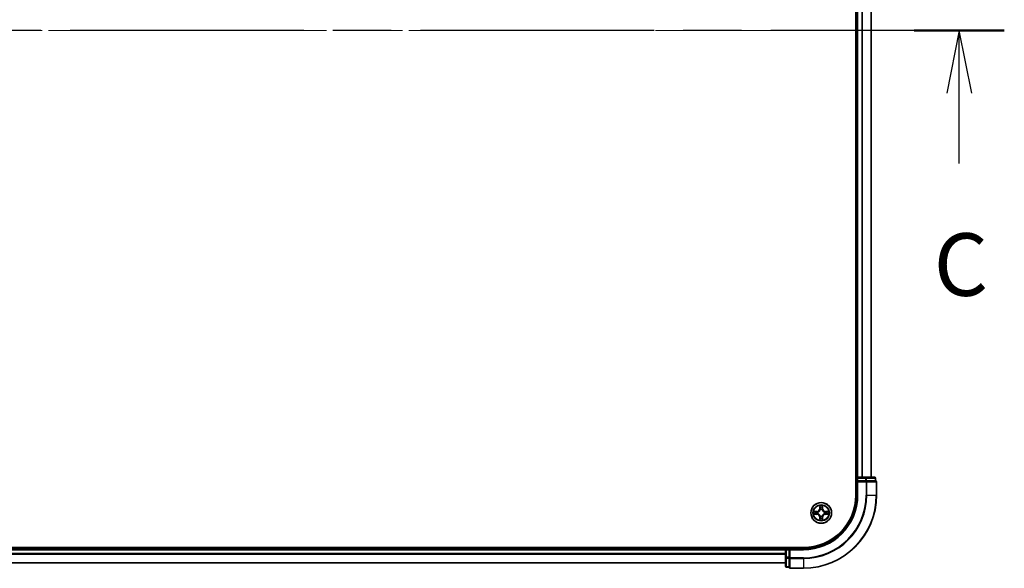
# Model space of a CAD drawing. Units: millimetres. Extents: x 36 to 10849, y 20 to 1987.
# Drawn here: x 2091 to 2367, y 1489 to 1642 of the extents above; entities that cross this region are included whole.
import ezdxf

# ---------------------------------------------------------------- set-up
doc = ezdxf.new("R2010")
doc.units = ezdxf.units.MM
doc.header["$LTSCALE"] = 2.5
doc.linetypes.add('CHAIN', pattern=[0.3543, 0.2362, -0.0295, 0.0591, -0.0295])
for name, color, linetype, lineweight in [('Centerline (ISO)', 131, 'Continuous', 18), ('Section Line (ISO)', 7, 'CHAIN', 25), ('Visible (ISO)', 7, 'Continuous', 35), ('Visible Narrow (ISO)', 7, 'Continuous', 25)]:
    doc.layers.add(name, color=color, linetype=linetype, lineweight=lineweight)
doc.styles.add('Note Text (TK)', font='txt')

# ---------------------------------------------------------------- blocks, each defined once
blk = doc.blocks.new('2dTransSection2')
at = {"layer": 'Section Line (ISO)', "linetype": 'CHAIN', "ltscale": 15.821614}
blk.add_line((206.37, 239.295), (124.286, 239.295), dxfattribs=at)
at = {"layer": 'Section Line (ISO)', "linetype": 'Continuous', "lineweight": 50}
blk.add_line((206.37, 239.295), (202.764, 239.295), dxfattribs=at)
at = {"layer": 'Section Line (ISO)', "linetype": 'Continuous'}
for p, q in [((204.567, 239.295), (204.067, 236.795)), ((204.567, 236.795), (204.567, 239.295)), ((205.067, 236.795), (204.567, 239.295)), ((204.567, 233.98), (204.567, 236.795))]:
    blk.add_line(p, q, dxfattribs=at)
at = {"layer": 'Section Line (ISO)', "insert": (203.548, 227.907), "char_height": 2.5, "attachment_point": 7, "style": 'Note Text (TK)'}
blk.add_mtext('C', dxfattribs=at)

msp = doc.modelspace()

# ---------------------------------------------------------------- linework, layer by layer
at = {"layer": 'Centerline (ISO)', "linetype": 'CHAIN', "ltscale": 23.990969}
msp.add_line((2347.0648, 1639.0671), (1814.0648, 1639.0671), dxfattribs=at)
at = {"layer": 'Visible (ISO)'}
for p, q in [((2325.2648, 1769.0671), (2325.2648, 1509.0671)), ((2325.5648, 1764.0671), (2325.5648, 1514.0671)), ((2329.5648, 1514.0671), (2329.5648, 1764.0671)), ((2325.5648, 1514.0671), (2325.2648, 1514.0671)), ((2325.8648, 1514.0671), (2325.5648, 1514.0671)), ((2325.5648, 1513.7671), (2325.5648, 1513.0671)), ((2327.9871, 1514.0671), (2325.8648, 1514.0671)), ((2330.4648, 1514.0671), (2327.9871, 1514.0671)), ((2330.7648, 1513.0671), (2330.7648, 1513.7671)), ((2325.5648, 1513.0671), (2325.8648, 1512.7671)), ((2325.5648, 1513.0671), (2325.5648, 1509.0671)), ((2325.8648, 1513.0671), (2325.5648, 1513.0671)), ((2325.8648, 1513.0671), (2327.9871, 1513.0671)), ((2328.126, 1513.0671), (2327.9871, 1513.0671)), ((2328.2158, 1513.0671), (2328.126, 1513.0671)), ((2328.2158, 1513.0671), (2330.6936, 1513.0671)), ((2330.7648, 1513.0671), (2330.6936, 1513.0671)), ((2331.0648, 1509.0671), (2331.0648, 1512.7671)), ((2310.5648, 1494.3671), (1850.5648, 1494.3671)), ((2305.5648, 1494.0671), (1855.5648, 1494.0671)), ((2305.5648, 1494.3671), (2305.5648, 1494.0671)), ((2305.5648, 1494.0671), (2305.5648, 1493.7671)), ((2305.5648, 1493.7671), (2305.5648, 1491.6449)), ((2306.5648, 1494.0671), (2305.8648, 1494.0671)), ((2306.8648, 1493.7671), (2306.5648, 1494.0671)), ((2310.5648, 1494.0671), (2306.5648, 1494.0671)), ((2306.5648, 1494.0671), (2306.5648, 1493.7671)), ((2306.5648, 1491.6449), (2306.5648, 1493.7671)), ((1855.5648, 1490.0671), (2305.5648, 1490.0671)), ((2305.5648, 1491.6449), (2305.5648, 1489.1671)), ((2306.5648, 1491.6449), (2306.5648, 1491.506)), ((2306.5648, 1491.506), (2306.5648, 1491.4162)), ((2306.5648, 1488.9384), (2306.5648, 1491.4162)), ((2306.5648, 1488.9384), (2306.5648, 1488.8671)), ((2305.8648, 1488.8671), (2306.5648, 1488.8671)), ((2306.8648, 1488.5671), (2310.5648, 1488.5671))]:
    msp.add_line(p, q, dxfattribs=at)
msp.add_circle((2315.5648, 1504.0671), 2.9, dxfattribs=at)
for centre, radius, start, end in [((2325.8648, 1513.7671), 0.3, 90, 180), ((2330.4648, 1513.7671), 0.3, 0, 90), ((2330.7648, 1512.7671), 0.3, 0, 90), ((2310.5648, 1509.0671), 20.5, 270, 0), ((2310.5648, 1509.0671), 15, 270, 0), ((2310.5648, 1509.0671), 14.7, 270, 0), ((2305.8648, 1493.7671), 0.3, 90, 180), ((2305.8648, 1489.1671), 0.3, 180, 270), ((2306.8648, 1488.8671), 0.3, 180, 270)]:
    msp.add_arc(centre, radius, start, end, dxfattribs=at)
at = {"layer": 'Visible Narrow (ISO)'}
for p, q in [((2325.8648, 1514.0671), (2325.8648, 1764.0671)), ((2326.9243, 1764.0671), (2326.9243, 1514.0671)), ((2327.1548, 1514.0671), (2327.1548, 1764.0671)), ((2329.4953, 1764.0671), (2329.4953, 1514.0671)), ((2325.2648, 1513.7671), (2325.5648, 1513.7671)), ((2325.5648, 1513.7671), (2325.8648, 1513.7671)), ((2325.8648, 1514.0671), (2325.8648, 1513.7671)), ((2325.8648, 1513.7671), (2327.9871, 1513.7671)), ((2325.8648, 1513.0671), (2325.8648, 1513.7671)), ((2327.9871, 1514.0671), (2327.9871, 1513.7671)), ((2328.2158, 1513.7671), (2327.9871, 1513.7671)), ((2327.9871, 1513.7671), (2327.9871, 1513.0671)), ((2328.2158, 1513.7671), (2330.6936, 1513.7671)), ((2328.2158, 1513.0671), (2328.2158, 1513.7671)), ((2330.7648, 1513.7671), (2330.6936, 1513.7671)), ((2330.6936, 1513.7671), (2330.6936, 1513.0671)), ((2325.8648, 1509.0671), (2325.8648, 1512.7671)), ((2325.8648, 1512.7671), (2328.126, 1512.7671)), ((2328.126, 1513.0671), (2328.126, 1512.7671)), ((2328.126, 1512.7671), (2328.126, 1509.0671)), ((2328.3547, 1512.7671), (2328.126, 1512.7671)), ((2328.3547, 1509.0671), (2328.3547, 1512.7671)), ((2328.3547, 1512.7671), (2330.9936, 1512.7671)), ((2330.9936, 1512.7671), (2330.9936, 1509.0671)), ((2331.0648, 1512.7671), (2330.9936, 1512.7671)), ((2325.8648, 1509.0671), (2325.5648, 1509.0671)), ((2328.3547, 1509.0671), (2328.126, 1509.0671)), ((2328.3547, 1509.0671), (2330.9936, 1509.0671)), ((2330.9936, 1509.0671), (2331.0648, 1509.0671)), ((2315.1744, 1506.0898), (2315.1608, 1505.3103)), ((2315.2106, 1505.3095), (2315.2192, 1505.7995)), ((2315.9105, 1505.7995), (2315.9191, 1505.3095)), ((2315.9689, 1505.3103), (2315.9553, 1506.0898)), ((2314.3216, 1504.4712), (2313.5421, 1504.4576)), ((2313.5421, 1503.6767), (2314.3216, 1503.6631)), ((2313.8325, 1504.4128), (2314.3225, 1504.4214)), ((2314.3225, 1503.7129), (2313.8325, 1503.7214)), ((2314.3225, 1504.4214), (2314.3216, 1504.4712)), ((2314.3225, 1503.7129), (2314.3216, 1503.6631)), ((2314.3225, 1504.4214), (2314.3238, 1504.3487)), ((2314.3225, 1503.7129), (2314.3238, 1503.7855)), ((2314.6279, 1504.3136), (2314.6486, 1504.3082)), ((2314.6486, 1503.826), (2314.6279, 1503.8206)), ((2315.2106, 1505.3095), (2315.1608, 1505.3103)), ((2315.2106, 1502.8248), (2315.1608, 1502.8239)), ((2315.1608, 1502.8239), (2315.1744, 1502.0444)), ((2315.2106, 1505.3095), (2315.2832, 1505.3082)), ((2315.2106, 1502.8248), (2315.2832, 1502.8261)), ((2315.2192, 1502.3347), (2315.2106, 1502.8248)), ((2315.3237, 1504.9834), (2315.3183, 1505.004)), ((2315.3183, 1503.1302), (2315.3237, 1503.1508)), ((2315.8114, 1505.004), (2315.806, 1504.9834)), ((2315.806, 1503.1508), (2315.8114, 1503.1302)), ((2315.9191, 1505.3095), (2315.8465, 1505.3082)), ((2315.9191, 1502.8248), (2315.8465, 1502.8261)), ((2315.9191, 1502.8248), (2315.9105, 1502.3347)), ((2315.9191, 1505.3095), (2315.9689, 1505.3103)), ((2315.9191, 1502.8248), (2315.9689, 1502.8239)), ((2315.9553, 1502.0444), (2315.9689, 1502.8239)), ((2316.4811, 1504.3082), (2316.5018, 1504.3136)), ((2316.5018, 1503.8206), (2316.4811, 1503.826)), ((2316.8072, 1504.4214), (2316.8059, 1504.3487)), ((2316.8072, 1503.7129), (2316.8059, 1503.7855)), ((2316.8072, 1504.4214), (2316.808, 1504.4712)), ((2316.8072, 1504.4214), (2317.2972, 1504.4128)), ((2317.2972, 1503.7214), (2316.8072, 1503.7129)), ((2316.8072, 1503.7129), (2316.808, 1503.6631)), ((2317.5876, 1504.4576), (2316.808, 1504.4712)), ((2316.808, 1503.6631), (2317.5876, 1503.6767)), ((1855.5648, 1493.7671), (2305.5648, 1493.7671)), ((2305.5648, 1492.6608), (1855.5648, 1492.6608)), ((1855.5648, 1492.5072), (2305.5648, 1492.5072)), ((2305.8648, 1493.7671), (2305.5648, 1493.7671)), ((2305.8648, 1494.0671), (2305.8648, 1494.3671)), ((2305.8648, 1493.7671), (2305.8648, 1494.0671)), ((2305.8648, 1491.6449), (2305.8648, 1493.7671)), ((2305.8648, 1493.7671), (2306.5648, 1493.7671)), ((2306.8648, 1493.7671), (2310.5648, 1493.7671)), ((2306.8648, 1491.506), (2306.8648, 1493.7671)), ((2310.5648, 1493.7671), (2310.5648, 1494.0671)), ((2305.5648, 1490.1135), (1855.5648, 1490.1135)), ((2305.8648, 1491.6449), (2305.5648, 1491.6449)), ((2305.8648, 1491.6449), (2305.8648, 1491.4162)), ((2306.5648, 1491.6449), (2305.8648, 1491.6449)), ((2305.8648, 1488.9384), (2305.8648, 1491.4162)), ((2305.8648, 1491.4162), (2306.5648, 1491.4162)), ((2305.8648, 1488.9384), (2305.8648, 1488.8671)), ((2306.5648, 1488.9384), (2305.8648, 1488.9384)), ((2306.8648, 1491.506), (2306.5648, 1491.506)), ((2310.5648, 1491.506), (2306.8648, 1491.506)), ((2306.8648, 1491.506), (2306.8648, 1491.2773)), ((2306.8648, 1491.2773), (2310.5648, 1491.2773)), ((2306.8648, 1488.6384), (2306.8648, 1491.2773)), ((2310.5648, 1491.2773), (2310.5648, 1491.506)), ((2310.5648, 1491.2773), (2310.5648, 1488.6384)), ((2310.5648, 1488.6384), (2306.8648, 1488.6384)), ((2306.8648, 1488.6384), (2306.8648, 1488.5671)), ((2310.5648, 1488.6384), (2310.5648, 1488.5671))]:
    msp.add_line(p, q, dxfattribs=at)
for radius in [2.8677, 2.3092, 2.1415]:
    msp.add_circle((2315.5648, 1504.0671), radius, dxfattribs=at)
for centre, radius, start, end in [((2310.5648, 1509.0671), 17.5611, 270, 0), ((2310.5648, 1509.0671), 20.4288, 270, 0), ((2310.5648, 1509.0671), 17.7899, 270, 0), ((2310.5648, 1509.0671), 15.3, 270, 0), ((2315.5648, 1504.0671), 2.0601, 79.074582, 100.925418), ((2315.5648, 1504.0671), 1.6122, 79.692479, 100.307521), ((2315.5648, 1504.0671), 2.0601, 169.074582, 190.925418), ((2315.5648, 1504.0671), 1.6122, 169.692479, 190.307521), ((2314.3067, 1505.3252), 0.8542, 271, 359), ((2314.3067, 1502.809), 0.8542, 1, 89), ((2314.3067, 1505.3252), 0.904, 271, 359), ((2314.3067, 1502.809), 0.904, 1, 89), ((2315.5648, 1504.0671), 0.9688, 165.258044, 194.741956), ((2315.5648, 1504.0671), 0.9475, 165.258044, 194.741956), ((2315.5648, 1504.0671), 0.9688, 75.258044, 104.741956), ((2315.5648, 1504.0671), 0.9688, 255.258044, 284.741956), ((2315.5648, 1504.0671), 0.9475, 75.258044, 104.741956), ((2315.5648, 1504.0671), 0.9475, 255.258044, 284.741956), ((2316.823, 1505.3252), 0.904, 181, 269), ((2316.823, 1502.809), 0.904, 91, 179), ((2316.823, 1505.3252), 0.8542, 181, 269), ((2316.823, 1502.809), 0.8542, 91, 179), ((2315.5648, 1504.0671), 0.9475, 345.258044, 14.741956), ((2315.5648, 1504.0671), 0.9688, 345.258044, 14.741956), ((2315.5648, 1504.0671), 1.6122, 349.692479, 10.307521), ((2315.5648, 1504.0671), 2.0601, 349.074582, 10.925418), ((2315.5648, 1504.0671), 2.0601, 259.074582, 280.925418), ((2315.5648, 1504.0671), 1.6122, 259.692479, 280.307521)]:
    msp.add_arc(centre, radius, start, end, dxfattribs=at)
for centre, major_axis, ratio, start_param, end_param in [((2327.9871, 1513.7671), (0, 0.3), 0.76250914, 4.71238898, 6.28318531), ((2330.4648, 1513.7671), (0, 0.3), 0.76250914, 4.71238898, 6.28318531), ((2328.126, 1512.7671), (0, 0.3), 0.76250914, 4.71238898, 6.28318531), ((2330.7648, 1512.7671), (0, 0.3), 0.76250914, 4.71238898, 6.28318531), ((2315.269, 1505.7986), (-0.05, -0.002), 0.54850665, 4.7835784, 6.17876057), ((2315.2844, 1505.6092), (-0.0494, -0.008), 0.89574018, 4.73044269, 6.08586581), ((2315.8453, 1505.6092), (0.0494, -0.008), 0.89574018, 0.19731949, 1.55274262), ((2315.8607, 1505.7986), (0.05, -0.002), 0.54850665, 0.10442473, 1.4996069), ((2313.8333, 1504.363), (0.002, 0.05), 0.54850665, 0.10442473, 1.4996069), ((2313.8333, 1503.7712), (0.002, -0.05), 0.54850665, 4.7835784, 6.17876057), ((2314.0228, 1504.3476), (0.008, 0.0494), 0.89574018, 0.19731949, 1.55274262), ((2314.0228, 1503.7867), (0.008, -0.0494), 0.89574018, 4.73044269, 6.08586581), ((2314.3247, 1504.2989), (0.008, 0.0494), 0.89572054, 0.1973017, 1.54834765), ((2314.3247, 1503.8353), (0.008, -0.0494), 0.89572054, 4.73483766, 6.08588361), ((2314.6713, 1504.3023), (-0.0091, 0.0492), 0.87684641, 0.18229136, 1.17990219), ((2314.6713, 1503.832), (-0.0091, -0.0492), 0.87684642, 5.10328313, 6.10089396), ((2314.6713, 1504.3023), (-0.0149, 0.0477), 0.41070123, 0.09573579, 1.31868747), ((2314.6713, 1503.832), (-0.0149, -0.0477), 0.41070123, 4.96449783, 6.18744952), ((2315.3297, 1504.9607), (-0.0492, 0.0091), 0.87684642, 5.10328313, 6.10089396), ((2315.3297, 1504.9607), (-0.0477, 0.0149), 0.41070123, 4.96449783, 6.18744952), ((2315.3297, 1503.1735), (-0.0492, -0.0091), 0.87684641, 0.18229136, 1.17990219), ((2315.3297, 1503.1735), (-0.0477, -0.0149), 0.41070123, 0.09573579, 1.31868747), ((2315.333, 1505.3073), (-0.0494, -0.008), 0.89572054, 4.73483766, 6.08588361), ((2315.333, 1502.8269), (-0.0494, 0.008), 0.89572054, 0.1973017, 1.54834765), ((2315.7967, 1505.3073), (0.0494, -0.008), 0.89572054, 0.1973017, 1.54834765), ((2315.7967, 1502.8269), (0.0494, 0.008), 0.89572054, 4.73483766, 6.08588361), ((2315.8, 1504.9607), (0.0477, 0.0149), 0.41070123, 0.09573579, 1.31868747), ((2315.8, 1503.1735), (0.0477, -0.0149), 0.41070123, 4.96449783, 6.18744952), ((2315.8, 1504.9607), (0.0492, 0.0091), 0.87684641, 0.18229136, 1.17990219), ((2315.8, 1503.1735), (0.0492, -0.0091), 0.87684642, 5.10328313, 6.10089396), ((2316.4584, 1504.3023), (0.0091, 0.0492), 0.87684642, 5.10328313, 6.10089396), ((2316.4584, 1504.3023), (0.0149, 0.0477), 0.41070123, 4.96449783, 6.18744952), ((2316.4584, 1503.832), (0.0149, -0.0477), 0.41070123, 0.09573579, 1.31868747), ((2316.4584, 1503.832), (0.0091, -0.0492), 0.87684641, 0.18229136, 1.17990219), ((2316.805, 1504.2989), (-0.008, 0.0494), 0.89572054, 4.73483766, 6.08588361), ((2316.805, 1503.8353), (-0.008, -0.0494), 0.89572054, 0.1973017, 1.54834765), ((2317.1069, 1504.3476), (-0.008, 0.0494), 0.89574018, 4.73044269, 6.08586581), ((2317.1069, 1503.7867), (-0.008, -0.0494), 0.89574018, 0.19731949, 1.55274262), ((2317.2964, 1504.363), (-0.002, 0.05), 0.54850665, 4.7835784, 6.17876057), ((2317.2964, 1503.7712), (-0.002, -0.05), 0.54850665, 0.10442473, 1.4996069), ((2315.269, 1502.3356), (-0.05, 0.002), 0.54850665, 0.10442473, 1.4996069), ((2315.2844, 1502.525), (-0.0494, 0.008), 0.89574018, 0.19731949, 1.55274262), ((2315.8453, 1502.525), (0.0494, 0.008), 0.89574018, 4.73044269, 6.08586581), ((2315.8607, 1502.3356), (0.05, 0.002), 0.54850665, 4.7835784, 6.17876057), ((2305.8648, 1491.6449), (-0.3, 0), 0.76250914, 0, 1.57079633), ((2305.8648, 1489.1671), (-0.3, 0), 0.76250914, 0, 1.57079633), ((2306.8648, 1491.506), (-0.3, 0), 0.76250914, 0, 1.57079633), ((2306.8648, 1488.8671), (-0.3, 0), 0.76250914, 0, 1.57079633)]:
    msp.add_ellipse(centre, major_axis=major_axis, ratio=ratio, start_param=start_param, end_param=end_param, dxfattribs=at)
for points, knots in [([(2315.2643, 1505.8258), (2315.2639, 1505.8409), (2315.2618, 1505.8564), (2315.2533, 1505.8973), (2315.2452, 1505.9229), (2315.2271, 1505.9716), (2315.2174, 1505.9947), (2315.1966, 1506.0418), (2315.1855, 1506.0659), (2315.1744, 1506.0898)], [0, 0, 0, 0, 0.0059340385, 0.0059340385, 0.0154285, 0.0154285, 0.0237449879, 0.0237449879, 0.0323943032, 0.0323943032, 0.0323943032, 0.0323943032]), ([(2315.1744, 1506.0898), (2315.1799, 1506.0635), (2315.1855, 1506.037), (2315.1959, 1505.9851), (2315.2007, 1505.9597), (2315.2097, 1505.9062), (2315.2137, 1505.878), (2315.2179, 1505.833), (2315.219, 1505.816), (2315.2192, 1505.7995)], [-0.0323943032, -0.0323943032, -0.0323943032, -0.0323943032, -0.0237449879, -0.0237449879, -0.0154285, -0.0154285, -0.0059340385, -0.0059340385, 0, 0, 0, 0]), ([(2315.2192, 1505.7995), (2315.2208, 1505.7592), (2315.2229, 1505.7223), (2315.2281, 1505.6584), (2315.2312, 1505.6313), (2315.2346, 1505.6101)], [0, 0, 0, 0, 0.014491423, 0.014491423, 0.0289828459, 0.0289828459, 0.0289828459, 0.0289828459]), ([(2315.2346, 1505.6101), (2315.2427, 1505.5598), (2315.2508, 1505.5095), (2315.267, 1505.4088), (2315.2751, 1505.3585), (2315.2832, 1505.3082)], [0, 0, 0, 0, 0.0343899271, 0.0343899271, 0.0687798542, 0.0687798542, 0.0687798542, 0.0687798542]), ([(2315.2764, 1505.6533), (2315.2733, 1505.6726), (2315.2708, 1505.6972), (2315.2667, 1505.7555), (2315.2652, 1505.789), (2315.2643, 1505.8258)], [-0.0289828459, -0.0289828459, -0.0289828459, -0.0289828459, -0.014491423, -0.014491423, 0, 0, 0, 0]), ([(2315.3248, 1505.3513), (2315.3167, 1505.4017), (2315.3087, 1505.452), (2315.2925, 1505.5526), (2315.2845, 1505.603), (2315.2764, 1505.6533)], [-0.0687798542, -0.0687798542, -0.0687798542, -0.0687798542, -0.0343899271, -0.0343899271, 0, 0, 0, 0]), ([(2315.8533, 1505.6533), (2315.8452, 1505.603), (2315.8372, 1505.5526), (2315.821, 1505.452), (2315.813, 1505.4017), (2315.8049, 1505.3513)], [-0.0687798542, -0.0687798542, -0.0687798542, -0.0687798542, -0.0343899271, -0.0343899271, 0, 0, 0, 0]), ([(2315.8465, 1505.3082), (2315.8546, 1505.3585), (2315.8627, 1505.4088), (2315.8789, 1505.5095), (2315.887, 1505.5598), (2315.8951, 1505.6101)], [0, 0, 0, 0, 0.0343899271, 0.0343899271, 0.0687798542, 0.0687798542, 0.0687798542, 0.0687798542]), ([(2315.8654, 1505.8258), (2315.8645, 1505.7893), (2315.863, 1505.7559), (2315.859, 1505.6975), (2315.8564, 1505.6727), (2315.8533, 1505.6533)], [-0.0289828459, -0.0289828459, -0.0289828459, -0.0289828459, -0.0145850634, -0.0145850634, 0, 0, 0, 0]), ([(2315.9553, 1506.0898), (2315.9418, 1506.0607), (2315.9282, 1506.0313), (2315.8996, 1505.9647), (2315.8853, 1505.928), (2315.8699, 1505.8694), (2315.8659, 1505.8472), (2315.8654, 1505.8258)], [-0.0003383294, -0.0003383294, -0.0003383294, -0.0003383294, 0.0102009359, 0.0102009359, 0.0236501899, 0.0236501899, 0.0320559737, 0.0320559737, 0.0320559737, 0.0320559737]), ([(2315.8951, 1505.6101), (2315.8985, 1505.6314), (2315.9016, 1505.6587), (2315.9068, 1505.7228), (2315.9089, 1505.7594), (2315.9105, 1505.7995)], [0, 0, 0, 0, 0.0145850634, 0.0145850634, 0.0289828459, 0.0289828459, 0.0289828459, 0.0289828459]), ([(2315.9105, 1505.7995), (2315.9108, 1505.8229), (2315.9128, 1505.8473), (2315.9204, 1505.9117), (2315.9275, 1505.9521), (2315.9417, 1506.0254), (2315.9485, 1506.0578), (2315.9553, 1506.0898)], [-0.0320559737, -0.0320559737, -0.0320559737, -0.0320559737, -0.0236501899, -0.0236501899, -0.0102009359, -0.0102009359, 0.0003383294, 0.0003383294, 0.0003383294, 0.0003383294]), ([(2313.8325, 1504.4128), (2313.8091, 1504.4131), (2313.7847, 1504.415), (2313.7202, 1504.4227), (2313.6798, 1504.4298), (2313.6066, 1504.444), (2313.5742, 1504.4508), (2313.5421, 1504.4576)], [-0.0320559737, -0.0320559737, -0.0320559737, -0.0320559737, -0.0236501899, -0.0236501899, -0.0102009359, -0.0102009359, 0.0003383294, 0.0003383294, 0.0003383294, 0.0003383294]), ([(2313.5421, 1504.4576), (2313.5713, 1504.4441), (2313.6007, 1504.4305), (2313.6672, 1504.4019), (2313.704, 1504.3876), (2313.7626, 1504.3722), (2313.7848, 1504.3682), (2313.8061, 1504.3677)], [-0.0003383294, -0.0003383294, -0.0003383294, -0.0003383294, 0.0102009359, 0.0102009359, 0.0236501899, 0.0236501899, 0.0320559737, 0.0320559737, 0.0320559737, 0.0320559737]), ([(2313.8061, 1503.7666), (2313.7911, 1503.7662), (2313.7756, 1503.7641), (2313.7346, 1503.7556), (2313.709, 1503.7474), (2313.6603, 1503.7293), (2313.6373, 1503.7197), (2313.5901, 1503.6989), (2313.566, 1503.6877), (2313.5421, 1503.6767)], [0, 0, 0, 0, 0.0059340385, 0.0059340385, 0.0154285, 0.0154285, 0.0237449879, 0.0237449879, 0.0323943032, 0.0323943032, 0.0323943032, 0.0323943032]), ([(2313.5421, 1503.6767), (2313.5684, 1503.6822), (2313.595, 1503.6878), (2313.6469, 1503.6982), (2313.6722, 1503.703), (2313.7258, 1503.712), (2313.754, 1503.716), (2313.7989, 1503.7202), (2313.8159, 1503.7212), (2313.8325, 1503.7214)], [-0.0323943032, -0.0323943032, -0.0323943032, -0.0323943032, -0.0237449879, -0.0237449879, -0.0154285, -0.0154285, -0.0059340385, -0.0059340385, 0, 0, 0, 0]), ([(2313.8061, 1504.3677), (2313.8427, 1504.3667), (2313.8761, 1504.3653), (2313.9344, 1504.3612), (2313.9593, 1504.3587), (2313.9787, 1504.3556)], [-0.0289828459, -0.0289828459, -0.0289828459, -0.0289828459, -0.0145850634, -0.0145850634, 0, 0, 0, 0]), ([(2313.9787, 1503.7787), (2313.9594, 1503.7756), (2313.9347, 1503.773), (2313.8765, 1503.769), (2313.8429, 1503.7675), (2313.8061, 1503.7666)], [-0.0289828459, -0.0289828459, -0.0289828459, -0.0289828459, -0.014491423, -0.014491423, 0, 0, 0, 0]), ([(2314.0219, 1504.3974), (2314.0005, 1504.4008), (2313.9732, 1504.4039), (2313.9092, 1504.4091), (2313.8726, 1504.4112), (2313.8325, 1504.4128)], [0, 0, 0, 0, 0.0145850634, 0.0145850634, 0.0289828459, 0.0289828459, 0.0289828459, 0.0289828459]), ([(2313.8325, 1503.7214), (2313.8728, 1503.723), (2313.9097, 1503.7252), (2313.9736, 1503.7304), (2314.0007, 1503.7334), (2314.0219, 1503.7369)], [0, 0, 0, 0, 0.014491423, 0.014491423, 0.0289828459, 0.0289828459, 0.0289828459, 0.0289828459]), ([(2313.9787, 1504.3556), (2314.029, 1504.3475), (2314.0793, 1504.3394), (2314.18, 1504.3233), (2314.2303, 1504.3152), (2314.2806, 1504.3072)], [-0.0687798542, -0.0687798542, -0.0687798542, -0.0687798542, -0.0343899271, -0.0343899271, 0, 0, 0, 0]), ([(2314.2806, 1503.8271), (2314.2303, 1503.819), (2314.18, 1503.8109), (2314.0793, 1503.7948), (2314.029, 1503.7867), (2313.9787, 1503.7787)], [-0.0687798542, -0.0687798542, -0.0687798542, -0.0687798542, -0.0343899271, -0.0343899271, 0, 0, 0, 0]), ([(2314.3238, 1504.3487), (2314.2735, 1504.3568), (2314.2231, 1504.365), (2314.1225, 1504.3812), (2314.0722, 1504.3893), (2314.0219, 1504.3974)], [0, 0, 0, 0, 0.0343899271, 0.0343899271, 0.0687798542, 0.0687798542, 0.0687798542, 0.0687798542]), ([(2314.0219, 1503.7369), (2314.0722, 1503.745), (2314.1225, 1503.7531), (2314.2231, 1503.7693), (2314.2735, 1503.7774), (2314.3238, 1503.7855)], [0, 0, 0, 0, 0.0343899271, 0.0343899271, 0.0687798542, 0.0687798542, 0.0687798542, 0.0687798542]), ([(2314.2806, 1504.3072), (2314.3525, 1504.2957), (2314.4257, 1504.2918), (2314.5423, 1504.2994), (2314.5846, 1504.3048), (2314.6279, 1504.3136)], [-0.0982412545, -0.0982412545, -0.0982412545, -0.0982412545, -0.0491206273, -0.0491206273, -0.0217758941, -0.0217758941, -0.0217758941, -0.0217758941]), ([(2314.6279, 1503.8206), (2314.5846, 1503.8294), (2314.5423, 1503.8348), (2314.4257, 1503.8424), (2314.3525, 1503.8386), (2314.2806, 1503.8271)], [-0.0764653604, -0.0764653604, -0.0764653604, -0.0764653604, -0.0491206273, -0.0491206273, 0, 0, 0, 0]), ([(2314.6545, 1504.3492), (2314.6133, 1504.3419), (2314.573, 1504.3376), (2314.4619, 1504.3325), (2314.3922, 1504.3371), (2314.3238, 1504.3487)], [0.0217758941, 0.0217758941, 0.0217758941, 0.0217758941, 0.0491206273, 0.0491206273, 0.0982412545, 0.0982412545, 0.0982412545, 0.0982412545]), ([(2314.3238, 1503.7855), (2314.3922, 1503.7971), (2314.4619, 1503.8017), (2314.573, 1503.7966), (2314.6133, 1503.7923), (2314.6545, 1503.7851)], [0, 0, 0, 0, 0.0491206273, 0.0491206273, 0.0764653604, 0.0764653604, 0.0764653604, 0.0764653604]), ([(2314.6486, 1504.3082), (2314.6644, 1504.3134), (2314.6803, 1504.319), (2314.7763, 1504.3555), (2314.8554, 1504.3972), (2314.9781, 1504.485), (2315.0238, 1504.5237), (2315.066, 1504.566), (2315.1083, 1504.6082), (2315.1469, 1504.6539), (2315.2348, 1504.7766), (2315.2765, 1504.8557), (2315.313, 1504.9517), (2315.3186, 1504.9675), (2315.3237, 1504.9834)], [-0.174866013, -0.174866013, -0.174866013, -0.174866013, -0.16940495, -0.16940495, -0.141674077, -0.141674077, -0.124342281, -0.124342281, -0.124342281, -0.107010485, -0.107010485, -0.079279611, -0.079279611, -0.073818549, -0.073818549, -0.073818549, -0.073818549]), ([(2315.3237, 1503.1508), (2315.3186, 1503.1667), (2315.313, 1503.1826), (2315.2765, 1503.2786), (2315.2348, 1503.3577), (2315.1469, 1503.4804), (2315.1083, 1503.526), (2315.066, 1503.5683), (2315.0238, 1503.6105), (2314.9781, 1503.6492), (2314.8554, 1503.7371), (2314.7763, 1503.7787), (2314.6803, 1503.8153), (2314.6644, 1503.8209), (2314.6486, 1503.826)], [-0.174866013, -0.174866013, -0.174866013, -0.174866013, -0.16940495, -0.16940495, -0.141674077, -0.141674077, -0.124342281, -0.124342281, -0.124342281, -0.107010485, -0.107010485, -0.079279611, -0.079279611, -0.073818549, -0.073818549, -0.073818549, -0.073818549]), ([(2315.2828, 1504.9774), (2315.2781, 1504.9623), (2315.273, 1504.9472), (2315.2398, 1504.856), (2315.2019, 1504.781), (2315.1218, 1504.6661), (2315.0864, 1504.6236), (2315.0474, 1504.5846), (2315.0084, 1504.5456), (2314.9659, 1504.5102), (2314.8509, 1504.43), (2314.776, 1504.3922), (2314.6847, 1504.3589), (2314.6697, 1504.3539), (2314.6545, 1504.3492)], [0.073818549, 0.073818549, 0.073818549, 0.073818549, 0.079279611, 0.079279611, 0.107010485, 0.107010485, 0.124342281, 0.124342281, 0.124342281, 0.141674077, 0.141674077, 0.16940495, 0.16940495, 0.174866013, 0.174866013, 0.174866013, 0.174866013]), ([(2314.6545, 1503.7851), (2314.6697, 1503.7804), (2314.6847, 1503.7753), (2314.776, 1503.7421), (2314.8509, 1503.7042), (2314.9659, 1503.624), (2315.0084, 1503.5887), (2315.0474, 1503.5497), (2315.0864, 1503.5107), (2315.1218, 1503.4682), (2315.2019, 1503.3532), (2315.2398, 1503.2782), (2315.273, 1503.187), (2315.2781, 1503.1719), (2315.2828, 1503.1568)], [0.073818549, 0.073818549, 0.073818549, 0.073818549, 0.079279611, 0.079279611, 0.107010485, 0.107010485, 0.124342281, 0.124342281, 0.124342281, 0.141674077, 0.141674077, 0.16940495, 0.16940495, 0.174866013, 0.174866013, 0.174866013, 0.174866013]), ([(2315.2832, 1502.8261), (2315.2751, 1502.7757), (2315.267, 1502.7254), (2315.2508, 1502.6248), (2315.2427, 1502.5745), (2315.2346, 1502.5242)], [0, 0, 0, 0, 0.0343899271, 0.0343899271, 0.0687798542, 0.0687798542, 0.0687798542, 0.0687798542]), ([(2315.2764, 1502.481), (2315.2845, 1502.5313), (2315.2925, 1502.5816), (2315.3087, 1502.6823), (2315.3167, 1502.7326), (2315.3248, 1502.7829)], [-0.0687798542, -0.0687798542, -0.0687798542, -0.0687798542, -0.0343899271, -0.0343899271, 0, 0, 0, 0]), ([(2315.2832, 1505.3082), (2315.2949, 1505.2398), (2315.2995, 1505.1701), (2315.2943, 1505.059), (2315.2901, 1505.0187), (2315.2828, 1504.9774)], [0, 0, 0, 0, 0.0491206273, 0.0491206273, 0.0764653604, 0.0764653604, 0.0764653604, 0.0764653604]), ([(2315.2828, 1503.1568), (2315.2901, 1503.1156), (2315.2943, 1503.0753), (2315.2995, 1502.9641), (2315.2949, 1502.8945), (2315.2832, 1502.8261)], [0.0217758941, 0.0217758941, 0.0217758941, 0.0217758941, 0.0491206273, 0.0491206273, 0.0982412545, 0.0982412545, 0.0982412545, 0.0982412545]), ([(2315.3183, 1505.004), (2315.3271, 1505.0474), (2315.3326, 1505.0896), (2315.3402, 1505.2063), (2315.3363, 1505.2795), (2315.3248, 1505.3513)], [-0.0764653604, -0.0764653604, -0.0764653604, -0.0764653604, -0.0491206273, -0.0491206273, 0, 0, 0, 0]), ([(2315.3248, 1502.7829), (2315.3363, 1502.8548), (2315.3402, 1502.9279), (2315.3326, 1503.0446), (2315.3271, 1503.0869), (2315.3183, 1503.1302)], [-0.0982412545, -0.0982412545, -0.0982412545, -0.0982412545, -0.0491206273, -0.0491206273, -0.0217758941, -0.0217758941, -0.0217758941, -0.0217758941]), ([(2315.8049, 1505.3513), (2315.7934, 1505.2795), (2315.7895, 1505.2063), (2315.7971, 1505.0896), (2315.8026, 1505.0474), (2315.8114, 1505.004)], [-0.0982412545, -0.0982412545, -0.0982412545, -0.0982412545, -0.0491206273, -0.0491206273, -0.0217758941, -0.0217758941, -0.0217758941, -0.0217758941]), ([(2315.8114, 1503.1302), (2315.8026, 1503.0869), (2315.7971, 1503.0446), (2315.7895, 1502.9279), (2315.7934, 1502.8548), (2315.8049, 1502.7829)], [-0.0764653604, -0.0764653604, -0.0764653604, -0.0764653604, -0.0491206273, -0.0491206273, 0, 0, 0, 0]), ([(2315.8049, 1502.7829), (2315.813, 1502.7326), (2315.821, 1502.6823), (2315.8372, 1502.5816), (2315.8452, 1502.5313), (2315.8533, 1502.481)], [-0.0687798542, -0.0687798542, -0.0687798542, -0.0687798542, -0.0343899271, -0.0343899271, 0, 0, 0, 0]), ([(2315.806, 1504.9834), (2315.8111, 1504.9675), (2315.8167, 1504.9517), (2315.8532, 1504.8557), (2315.8949, 1504.7766), (2315.9828, 1504.6539), (2316.0214, 1504.6082), (2316.0637, 1504.566), (2316.1059, 1504.5237), (2316.1516, 1504.485), (2316.2743, 1504.3972), (2316.3534, 1504.3555), (2316.4494, 1504.319), (2316.4653, 1504.3134), (2316.4811, 1504.3082)], [-0.174866013, -0.174866013, -0.174866013, -0.174866013, -0.16940495, -0.16940495, -0.141674077, -0.141674077, -0.124342281, -0.124342281, -0.124342281, -0.107010485, -0.107010485, -0.079279611, -0.079279611, -0.073818549, -0.073818549, -0.073818549, -0.073818549]), ([(2316.4811, 1503.826), (2316.4653, 1503.8209), (2316.4494, 1503.8153), (2316.3534, 1503.7787), (2316.2743, 1503.7371), (2316.1516, 1503.6492), (2316.1059, 1503.6105), (2316.0637, 1503.5683), (2316.0214, 1503.526), (2315.9828, 1503.4804), (2315.8949, 1503.3577), (2315.8532, 1503.2786), (2315.8167, 1503.1826), (2315.8111, 1503.1667), (2315.806, 1503.1508)], [-0.174866013, -0.174866013, -0.174866013, -0.174866013, -0.16940495, -0.16940495, -0.141674077, -0.141674077, -0.124342281, -0.124342281, -0.124342281, -0.107010485, -0.107010485, -0.079279611, -0.079279611, -0.073818549, -0.073818549, -0.073818549, -0.073818549]), ([(2315.8469, 1504.9774), (2315.8396, 1505.0187), (2315.8354, 1505.059), (2315.8302, 1505.1701), (2315.8348, 1505.2398), (2315.8465, 1505.3082)], [0.0217758941, 0.0217758941, 0.0217758941, 0.0217758941, 0.0491206273, 0.0491206273, 0.0982412545, 0.0982412545, 0.0982412545, 0.0982412545]), ([(2315.8465, 1502.8261), (2315.8348, 1502.8945), (2315.8302, 1502.9641), (2315.8354, 1503.0753), (2315.8396, 1503.1156), (2315.8469, 1503.1568)], [0, 0, 0, 0, 0.0491206273, 0.0491206273, 0.0764653604, 0.0764653604, 0.0764653604, 0.0764653604]), ([(2315.8951, 1502.5242), (2315.887, 1502.5745), (2315.8789, 1502.6248), (2315.8627, 1502.7254), (2315.8546, 1502.7757), (2315.8465, 1502.8261)], [0, 0, 0, 0, 0.0343899271, 0.0343899271, 0.0687798542, 0.0687798542, 0.0687798542, 0.0687798542]), ([(2316.4752, 1504.3492), (2316.46, 1504.3539), (2316.445, 1504.3589), (2316.3537, 1504.3922), (2316.2788, 1504.43), (2316.1638, 1504.5102), (2316.1213, 1504.5456), (2316.0823, 1504.5846), (2316.0433, 1504.6236), (2316.0079, 1504.6661), (2315.9278, 1504.781), (2315.8899, 1504.856), (2315.8567, 1504.9472), (2315.8516, 1504.9623), (2315.8469, 1504.9774)], [0.073818549, 0.073818549, 0.073818549, 0.073818549, 0.079279611, 0.079279611, 0.107010485, 0.107010485, 0.124342281, 0.124342281, 0.124342281, 0.141674077, 0.141674077, 0.16940495, 0.16940495, 0.174866013, 0.174866013, 0.174866013, 0.174866013]), ([(2315.8469, 1503.1568), (2315.8516, 1503.1719), (2315.8567, 1503.187), (2315.8899, 1503.2782), (2315.9278, 1503.3532), (2316.0079, 1503.4682), (2316.0433, 1503.5107), (2316.0823, 1503.5497), (2316.1213, 1503.5887), (2316.1638, 1503.624), (2316.2788, 1503.7042), (2316.3537, 1503.7421), (2316.445, 1503.7753), (2316.46, 1503.7804), (2316.4752, 1503.7851)], [0.073818549, 0.073818549, 0.073818549, 0.073818549, 0.079279611, 0.079279611, 0.107010485, 0.107010485, 0.124342281, 0.124342281, 0.124342281, 0.141674077, 0.141674077, 0.16940495, 0.16940495, 0.174866013, 0.174866013, 0.174866013, 0.174866013]), ([(2316.8059, 1504.3487), (2316.7375, 1504.3371), (2316.6678, 1504.3325), (2316.5567, 1504.3376), (2316.5164, 1504.3419), (2316.4752, 1504.3492)], [0, 0, 0, 0, 0.0491206273, 0.0491206273, 0.0764653604, 0.0764653604, 0.0764653604, 0.0764653604]), ([(2316.4752, 1503.7851), (2316.5164, 1503.7923), (2316.5567, 1503.7966), (2316.6678, 1503.8017), (2316.7375, 1503.7971), (2316.8059, 1503.7855)], [0.0217758941, 0.0217758941, 0.0217758941, 0.0217758941, 0.0491206273, 0.0491206273, 0.0982412545, 0.0982412545, 0.0982412545, 0.0982412545]), ([(2316.5018, 1504.3136), (2316.5451, 1504.3048), (2316.5874, 1504.2994), (2316.704, 1504.2918), (2316.7772, 1504.2957), (2316.8491, 1504.3072)], [-0.0764653604, -0.0764653604, -0.0764653604, -0.0764653604, -0.0491206273, -0.0491206273, 0, 0, 0, 0]), ([(2316.8491, 1503.8271), (2316.7772, 1503.8386), (2316.704, 1503.8424), (2316.5874, 1503.8348), (2316.5451, 1503.8294), (2316.5018, 1503.8206)], [-0.0982412545, -0.0982412545, -0.0982412545, -0.0982412545, -0.0491206273, -0.0491206273, -0.0217758941, -0.0217758941, -0.0217758941, -0.0217758941]), ([(2317.1078, 1504.3974), (2317.0575, 1504.3893), (2317.0072, 1504.3812), (2316.9065, 1504.365), (2316.8562, 1504.3568), (2316.8059, 1504.3487)], [0, 0, 0, 0, 0.0343899271, 0.0343899271, 0.0687798542, 0.0687798542, 0.0687798542, 0.0687798542]), ([(2316.8059, 1503.7855), (2316.8562, 1503.7774), (2316.9065, 1503.7693), (2317.0072, 1503.7531), (2317.0575, 1503.745), (2317.1078, 1503.7369)], [0, 0, 0, 0, 0.0343899271, 0.0343899271, 0.0687798542, 0.0687798542, 0.0687798542, 0.0687798542]), ([(2316.8491, 1504.3072), (2316.8994, 1504.3152), (2316.9497, 1504.3233), (2317.0504, 1504.3394), (2317.1007, 1504.3475), (2317.151, 1504.3556)], [-0.0687798542, -0.0687798542, -0.0687798542, -0.0687798542, -0.0343899271, -0.0343899271, 0, 0, 0, 0]), ([(2317.151, 1503.7787), (2317.1007, 1503.7867), (2317.0504, 1503.7948), (2316.9497, 1503.8109), (2316.8994, 1503.819), (2316.8491, 1503.8271)], [-0.0687798542, -0.0687798542, -0.0687798542, -0.0687798542, -0.0343899271, -0.0343899271, 0, 0, 0, 0]), ([(2317.2972, 1504.4128), (2317.2569, 1504.4112), (2317.22, 1504.4091), (2317.1561, 1504.4039), (2317.129, 1504.4008), (2317.1078, 1504.3974)], [0, 0, 0, 0, 0.014491423, 0.014491423, 0.0289828459, 0.0289828459, 0.0289828459, 0.0289828459]), ([(2317.1078, 1503.7369), (2317.1291, 1503.7334), (2317.1565, 1503.7303), (2317.2205, 1503.7252), (2317.2571, 1503.723), (2317.2972, 1503.7214)], [0, 0, 0, 0, 0.0145850634, 0.0145850634, 0.0289828459, 0.0289828459, 0.0289828459, 0.0289828459]), ([(2317.151, 1504.3556), (2317.1703, 1504.3586), (2317.195, 1504.3612), (2317.2532, 1504.3653), (2317.2868, 1504.3667), (2317.3236, 1504.3677)], [-0.0289828459, -0.0289828459, -0.0289828459, -0.0289828459, -0.014491423, -0.014491423, 0, 0, 0, 0]), ([(2317.3236, 1503.7666), (2317.287, 1503.7675), (2317.2536, 1503.769), (2317.1953, 1503.773), (2317.1704, 1503.7756), (2317.151, 1503.7787)], [-0.0289828459, -0.0289828459, -0.0289828459, -0.0289828459, -0.0145850634, -0.0145850634, 0, 0, 0, 0]), ([(2317.5876, 1504.4576), (2317.5613, 1504.452), (2317.5347, 1504.4465), (2317.4828, 1504.4361), (2317.4575, 1504.4313), (2317.4039, 1504.4223), (2317.3757, 1504.4182), (2317.3308, 1504.414), (2317.3138, 1504.413), (2317.2972, 1504.4128)], [-0.0323943032, -0.0323943032, -0.0323943032, -0.0323943032, -0.0237449879, -0.0237449879, -0.0154285, -0.0154285, -0.0059340385, -0.0059340385, 0, 0, 0, 0]), ([(2317.2972, 1503.7214), (2317.3206, 1503.7212), (2317.345, 1503.7192), (2317.4095, 1503.7116), (2317.4499, 1503.7045), (2317.5231, 1503.6902), (2317.5555, 1503.6834), (2317.5876, 1503.6767)], [-0.0320559737, -0.0320559737, -0.0320559737, -0.0320559737, -0.0236501899, -0.0236501899, -0.0102009359, -0.0102009359, 0.0003383294, 0.0003383294, 0.0003383294, 0.0003383294]), ([(2317.3236, 1504.3677), (2317.3386, 1504.368), (2317.3541, 1504.3701), (2317.3951, 1504.3786), (2317.4207, 1504.3868), (2317.4694, 1504.4049), (2317.4924, 1504.4146), (2317.5396, 1504.4354), (2317.5637, 1504.4465), (2317.5876, 1504.4576)], [0, 0, 0, 0, 0.0059340385, 0.0059340385, 0.0154285, 0.0154285, 0.0237449879, 0.0237449879, 0.0323943032, 0.0323943032, 0.0323943032, 0.0323943032]), ([(2317.5876, 1503.6767), (2317.5584, 1503.6901), (2317.529, 1503.7038), (2317.4625, 1503.7324), (2317.4257, 1503.7467), (2317.3671, 1503.7621), (2317.3449, 1503.766), (2317.3236, 1503.7666)], [-0.0003383294, -0.0003383294, -0.0003383294, -0.0003383294, 0.0102009359, 0.0102009359, 0.0236501899, 0.0236501899, 0.0320559737, 0.0320559737, 0.0320559737, 0.0320559737]), ([(2315.2192, 1502.3347), (2315.2189, 1502.3113), (2315.2169, 1502.2869), (2315.2093, 1502.2225), (2315.2022, 1502.1821), (2315.188, 1502.1089), (2315.1812, 1502.0765), (2315.1744, 1502.0444)], [-0.0320559737, -0.0320559737, -0.0320559737, -0.0320559737, -0.0236501899, -0.0236501899, -0.0102009359, -0.0102009359, 0.0003383294, 0.0003383294, 0.0003383294, 0.0003383294]), ([(2315.1744, 1502.0444), (2315.1879, 1502.0735), (2315.2015, 1502.103), (2315.2301, 1502.1695), (2315.2444, 1502.2062), (2315.2598, 1502.2649), (2315.2638, 1502.2871), (2315.2643, 1502.3084)], [-0.0003383294, -0.0003383294, -0.0003383294, -0.0003383294, 0.0102009359, 0.0102009359, 0.0236501899, 0.0236501899, 0.0320559737, 0.0320559737, 0.0320559737, 0.0320559737]), ([(2315.2346, 1502.5242), (2315.2312, 1502.5028), (2315.2281, 1502.4755), (2315.2229, 1502.4115), (2315.2208, 1502.3748), (2315.2192, 1502.3347)], [0, 0, 0, 0, 0.0145850634, 0.0145850634, 0.0289828459, 0.0289828459, 0.0289828459, 0.0289828459]), ([(2315.2643, 1502.3084), (2315.2652, 1502.345), (2315.2667, 1502.3783), (2315.2707, 1502.4367), (2315.2733, 1502.4616), (2315.2764, 1502.481)], [-0.0289828459, -0.0289828459, -0.0289828459, -0.0289828459, -0.0145850634, -0.0145850634, 0, 0, 0, 0]), ([(2315.8533, 1502.481), (2315.8564, 1502.4617), (2315.8589, 1502.437), (2315.863, 1502.3788), (2315.8645, 1502.3452), (2315.8654, 1502.3084)], [-0.0289828459, -0.0289828459, -0.0289828459, -0.0289828459, -0.014491423, -0.014491423, 0, 0, 0, 0]), ([(2315.8654, 1502.3084), (2315.8658, 1502.2934), (2315.8679, 1502.2779), (2315.8764, 1502.2369), (2315.8845, 1502.2113), (2315.9026, 1502.1626), (2315.9123, 1502.1396), (2315.9331, 1502.0924), (2315.9442, 1502.0683), (2315.9553, 1502.0444)], [0, 0, 0, 0, 0.0059340385, 0.0059340385, 0.0154285, 0.0154285, 0.0237449879, 0.0237449879, 0.0323943032, 0.0323943032, 0.0323943032, 0.0323943032]), ([(2315.9105, 1502.3347), (2315.9089, 1502.3751), (2315.9068, 1502.4119), (2315.9016, 1502.4759), (2315.8985, 1502.503), (2315.8951, 1502.5242)], [0, 0, 0, 0, 0.014491423, 0.014491423, 0.0289828459, 0.0289828459, 0.0289828459, 0.0289828459]), ([(2315.9553, 1502.0444), (2315.9498, 1502.0707), (2315.9442, 1502.0972), (2315.9338, 1502.1492), (2315.929, 1502.1745), (2315.92, 1502.2281), (2315.916, 1502.2562), (2315.9118, 1502.3012), (2315.9107, 1502.3182), (2315.9105, 1502.3347)], [-0.0323943032, -0.0323943032, -0.0323943032, -0.0323943032, -0.0237449879, -0.0237449879, -0.0154285, -0.0154285, -0.0059340385, -0.0059340385, 0, 0, 0, 0])]:
    msp.add_open_spline(points, degree=3, knots=knots, dxfattribs=at)

# ---------------------------------------------------------------- block references
at = {"layer": 'Section Line (ISO)', "xscale": 7, "yscale": 7, "zscale": 7}
msp.add_blockref('2dTransSection2', (922.25, -36), dxfattribs=at)

doc.saveas('drawing.dxf')
